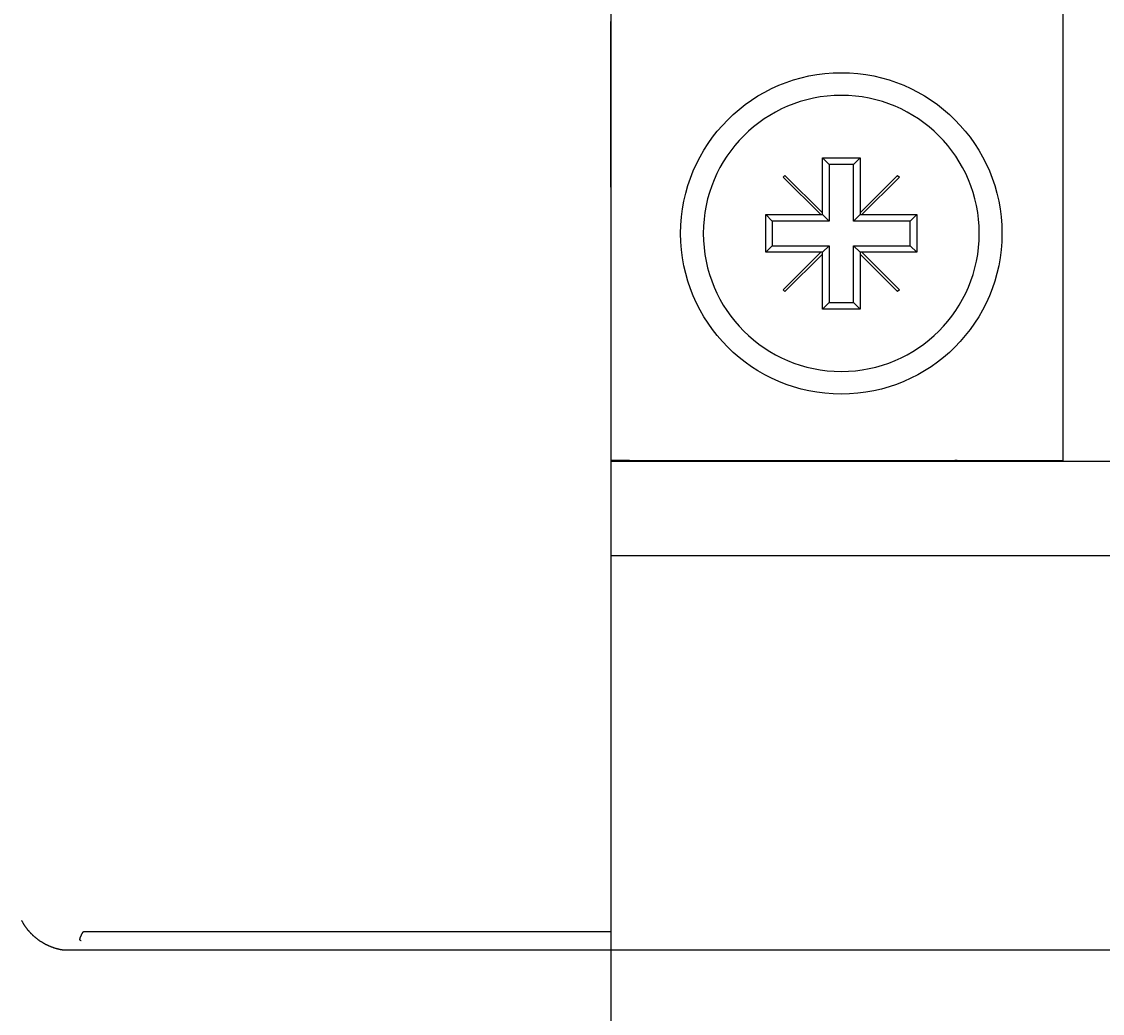
# Model space of a CAD drawing. Extents: x 0 to 1680, y 0 to 1188.
# Drawn here: x 170 to 199, y 520 to 546 of the extents above; entities that cross this region are included whole.
import ezdxf

# ---------------------------------------------------------------- set-up
doc = ezdxf.new("R2010")
doc.units = 0
doc.header["$LTSCALE"] = 4
doc.layers.get('0').update_dxf_attribs({"linetype": 'CONTINUOUS'})
doc.layers.get('DEFPOINTS').update_dxf_attribs({"linetype": 'CONTINUOUS'})
doc.layers.add('DIMENSION__ISO_', color=7, linetype='CONTINUOUS')
doc.layers.add('VISIBLE__ISO_', color=7, linetype='CONTINUOUS')
doc.styles.add('NOTE_TEXT__ISO_', font='txt.shx', dxfattribs={"bigfont": 'bigfont.shx'})
doc.dimstyles.get("Standard").update_dxf_attribs({"dimtxt": 0.18, "dimasz": 0.18, "dimexe": 0.18, "dimexo": 0.0625, "dimgap": 0.09, "dimtad": 0, "dimtih": 1, "dimtoh": 1, "dimzin": 0, "dimcen": 0.09, "dimazin": 3, "dimtfac": 1, "dimtofl": 0, "dimtmove": 0, "dimatfit": 3})

# ---------------------------------------------------------------- blocks, each defined once
blk = doc.blocks.new('*U100')
at = {"layer": 'DIMENSION__ISO_', "style": 'NOTE_TEXT__ISO_'}
blk.add_text('393.20 mm [15.480 in]', height=14, dxfattribs=at).set_placement((269.731, 474.88))
blk = doc.blocks.new('*D14')
at = {"layer": 'DEFPOINTS', "color": 0}
for p in [(186.065, 629.665), (579.265, 629.665), (579.265, 471.832)]:
    blk.add_point(p, dxfattribs=at)
at = {"layer": 'DIMENSION__ISO_'}
for p, q in [((186.065, 629.665), (186.065, 459.132)), ((579.265, 629.665), (579.265, 459.132)), ((196.065, 471.832), (569.265, 471.832))]:
    blk.add_line(p, q, dxfattribs=at)
for points in [[(196.065, 473.498), (196.065, 470.165), (186.065, 471.832)], [(569.265, 473.498), (569.265, 470.165), (579.265, 471.832)]]:
    blk.add_solid(points, dxfattribs=at)
blk.add_blockref('*U100', (0, 0))

msp = doc.modelspace()

# ---------------------------------------------------------------- linework, layer by layer
at = {"layer": 'VISIBLE__ISO_'}
for p, q in [((198.035, 534.685), (198.035, 553.225)), ((186.065, 541.951), (186.065, 546.285)), ((191.665, 541.23), (191.665, 542.685)), ((191.665, 542.685), (192.665, 542.685)), ((191.665, 542.685), (191.84, 542.51)), ((192.665, 542.685), (192.49, 542.51)), ((192.665, 542.685), (192.665, 541.23)), ((192.49, 542.51), (191.84, 542.51)), ((191.84, 542.51), (191.84, 541.01)), ((192.49, 541.01), (192.49, 542.51)), ((190.63, 542.175), (190.675, 542.22)), ((191.62, 541.185), (190.63, 542.175)), ((190.675, 542.22), (191.665, 541.23)), ((192.665, 541.23), (193.655, 542.22)), ((193.7, 542.175), (192.71, 541.185)), ((193.655, 542.22), (193.7, 542.175)), ((186.065, 541.905), (186.065, 541.951)), ((186.065, 541.905), (186.065, 534.685)), ((190.165, 540.185), (190.165, 541.185)), ((190.165, 541.185), (191.62, 541.185)), ((190.165, 541.185), (190.34, 541.01)), ((191.62, 541.185), (191.665, 541.185)), ((191.665, 541.185), (191.665, 541.23)), ((191.665, 541.185), (191.84, 541.01)), ((192.665, 541.185), (192.49, 541.01)), ((192.665, 541.23), (192.665, 541.185)), ((192.665, 541.185), (192.71, 541.185)), ((192.71, 541.185), (194.165, 541.185)), ((194.165, 541.185), (193.99, 541.01)), ((194.165, 541.185), (194.165, 540.185)), ((191.84, 541.01), (190.34, 541.01)), ((190.34, 541.01), (190.34, 540.36)), ((193.99, 541.01), (192.49, 541.01)), ((193.99, 540.36), (193.99, 541.01)), ((190.165, 540.185), (190.34, 540.36)), ((190.34, 540.36), (191.84, 540.36)), ((191.665, 540.185), (191.84, 540.36)), ((191.84, 540.36), (191.84, 538.86)), ((192.49, 538.86), (192.49, 540.36)), ((192.665, 540.185), (192.49, 540.36)), ((192.49, 540.36), (193.99, 540.36)), ((194.165, 540.185), (193.99, 540.36)), ((191.62, 540.185), (190.165, 540.185)), ((190.63, 539.195), (191.62, 540.185)), ((191.665, 540.14), (190.675, 539.15)), ((191.665, 540.185), (191.62, 540.185)), ((191.665, 540.14), (191.665, 540.185)), ((191.665, 538.685), (191.665, 540.14)), ((192.71, 540.185), (192.665, 540.185)), ((192.665, 540.185), (192.665, 540.14)), ((193.655, 539.15), (192.665, 540.14)), ((192.665, 540.14), (192.665, 538.685)), ((192.71, 540.185), (193.7, 539.195)), ((194.165, 540.185), (192.71, 540.185)), ((190.675, 539.15), (190.63, 539.195)), ((193.7, 539.195), (193.655, 539.15)), ((191.665, 538.685), (191.84, 538.86)), ((191.84, 538.86), (192.49, 538.86)), ((192.665, 538.685), (192.49, 538.86)), ((192.665, 538.685), (191.665, 538.685)), ((186.065, 534.685), (186.065, 523.171)), ((186.565, 534.685), (186.065, 534.685)), ((186.065, 534.685), (186.065, 534.685)), ((186.065, 534.667), (579.265, 534.667)), ((186.565, 534.685), (198.035, 534.685)), ((191.165, 534.667), (191.165, 534.685)), ((186.065, 532.167), (579.265, 532.167)), ((186.065, 523.171), (186.065, 522.229)), ((172.289, 522.229), (186.065, 522.229)), ((186.065, 522.213), (186.065, 522.229)), ((186.065, 522.229), (186.065, 522.229)), ((186.065, 522.213), (186.065, 521.745)), ((171.569, 521.745), (171.818, 521.745)), ((171.818, 521.745), (186.065, 521.745)), ((186.065, 521.744), (186.065, 521.745)), ((186.065, 521.744), (579.265, 521.744))]:
    msp.add_line(p, q, dxfattribs=at)
for points in [[(170.485, 522.517, 0), (170.49, 522.508, 0), (170.495, 522.498, 0), (170.5, 522.489, 0), (170.506, 522.479, 0), (170.511, 522.47, 0), (170.516, 522.461, 0), (170.522, 522.451, 0), (170.527, 522.442, 0), (170.533, 522.433, 0), (170.539, 522.424, 0), (170.544, 522.415, 0), (170.55, 522.406, 0), (170.556, 522.397, 0), (170.562, 522.388, 0), (170.568, 522.379, 0), (170.574, 522.37, 0), (170.58, 522.361, 0), (170.587, 522.352, 0), (170.593, 522.343, 0), (170.599, 522.335, 0), (170.606, 522.326, 0), (170.612, 522.317, 0), (170.619, 522.309, 0), (170.625, 522.3, 0), (170.632, 522.292, 0), (170.639, 522.283, 0), (170.645, 522.275, 0), (170.652, 522.267, 0), (170.659, 522.258, 0), (170.666, 522.25, 0), (170.673, 522.242, 0), (170.68, 522.234, 0), (170.687, 522.226, 0), (170.695, 522.218, 0), (170.702, 522.21, 0), (170.709, 522.202, 0), (170.717, 522.194, 0), (170.724, 522.186, 0), (170.731, 522.179, 0), (170.739, 522.171, 0), (170.747, 522.163, 0), (170.754, 522.156, 0), (170.762, 522.148, 0), (170.77, 522.141, 0), (170.777, 522.133, 0), (170.785, 522.126, 0), (170.793, 522.118, 0), (170.801, 522.111, 0), (170.809, 522.104, 0), (170.817, 522.097, 0), (170.825, 522.09, 0), (170.834, 522.083, 0), (170.842, 522.076, 0), (170.85, 522.069, 0), (170.858, 522.062, 0), (170.867, 522.055, 0), (170.875, 522.049, 0), (170.884, 522.042, 0), (170.892, 522.035, 0), (170.901, 522.029, 0), (170.909, 522.022, 0), (170.918, 522.016, 0), (170.927, 522.009, 0), (170.936, 522.003, 0), (170.944, 521.997, 0), (170.953, 521.991, 0), (170.962, 521.985, 0), (170.971, 521.979, 0), (170.98, 521.973, 0), (170.989, 521.967, 0), (170.998, 521.961, 0), (171.007, 521.955, 0), (171.016, 521.95, 0), (171.026, 521.944, 0), (171.035, 521.938, 0), (171.044, 521.933, 0), (171.053, 521.927, 0), (171.063, 521.922, 0), (171.072, 521.917, 0), (171.082, 521.911, 0), (171.091, 521.906, 0), (171.1, 521.901, 0), (171.11, 521.896, 0), (171.12, 521.891, 0), (171.129, 521.886, 0), (171.139, 521.882, 0), (171.149, 521.877, 0), (171.158, 521.872, 0), (171.168, 521.867, 0), (171.178, 521.863, 0), (171.188, 521.858, 0), (171.197, 521.854, 0), (171.207, 521.85, 0), (171.217, 521.846, 0), (171.227, 521.841, 0), (171.237, 521.837, 0), (171.247, 521.833, 0), (171.257, 521.829, 0), (171.267, 521.825, 0), (171.277, 521.822, 0), (171.287, 521.818, 0), (171.298, 521.814, 0), (171.308, 521.811, 0), (171.318, 521.807, 0), (171.328, 521.804, 0), (171.338, 521.8, 0), (171.349, 521.797, 0), (171.359, 521.794, 0), (171.369, 521.79, 0), (171.38, 521.787, 0), (171.39, 521.784, 0), (171.4, 521.781, 0), (171.411, 521.779, 0), (171.421, 521.776, 0), (171.431, 521.773, 0), (171.442, 521.77, 0), (171.452, 521.768, 0), (171.463, 521.765, 0), (171.473, 521.763, 0), (171.484, 521.761, 0), (171.495, 521.759, 0), (171.505, 521.756, 0), (171.516, 521.754, 0), (171.526, 521.752, 0), (171.537, 521.75, 0), (171.547, 521.748, 0), (171.558, 521.747, 0), (171.569, 521.745, 0)], [(172.059, 521.985, 0), (172.058, 521.985, 0), (172.056, 521.985, 0), (172.054, 521.985, 0), (172.053, 521.985, 0), (172.051, 521.985, 0), (172.049, 521.986, 0), (172.048, 521.986, 0), (172.047, 521.986, 0), (172.045, 521.987, 0), (172.044, 521.987, 0), (172.043, 521.988, 0), (172.041, 521.988, 0), (172.04, 521.989, 0), (172.039, 521.99, 0), (172.038, 521.991, 0), (172.037, 521.991, 0), (172.036, 521.992, 0), (172.035, 521.993, 0), (172.034, 521.994, 0), (172.033, 521.995, 0), (172.033, 521.996, 0), (172.032, 521.997, 0), (172.031, 521.999, 0), (172.03, 522, 0), (172.03, 522.001, 0), (172.029, 522.003, 0), (172.029, 522.004, 0), (172.029, 522.005, 0), (172.028, 522.007, 0), (172.028, 522.008, 0), (172.028, 522.01, 0), (172.027, 522.012, 0), (172.027, 522.013, 0), (172.027, 522.015, 0), (172.027, 522.017, 0), (172.027, 522.019, 0), (172.027, 522.021, 0), (172.027, 522.023, 0), (172.027, 522.025, 0), (172.028, 522.027, 0), (172.028, 522.029, 0), (172.028, 522.031, 0), (172.028, 522.034, 0), (172.029, 522.036, 0), (172.029, 522.038, 0), (172.03, 522.041, 0), (172.03, 522.043, 0), (172.031, 522.046, 0), (172.032, 522.048, 0), (172.032, 522.051, 0), (172.033, 522.054, 0), (172.034, 522.056, 0), (172.035, 522.059, 0), (172.036, 522.062, 0), (172.037, 522.065, 0), (172.038, 522.068, 0), (172.039, 522.071, 0), (172.04, 522.074, 0), (172.041, 522.077, 0), (172.042, 522.08, 0), (172.044, 522.083, 0), (172.045, 522.086, 0), (172.046, 522.09, 0), (172.048, 522.093, 0), (172.049, 522.096, 0), (172.051, 522.1, 0), (172.052, 522.103, 0), (172.054, 522.107, 0), (172.056, 522.111, 0), (172.057, 522.114, 0), (172.059, 522.118, 0), (172.061, 522.122, 0), (172.063, 522.126, 0), (172.065, 522.129, 0), (172.067, 522.133, 0), (172.069, 522.137, 0), (172.071, 522.141, 0), (172.073, 522.146, 0), (172.075, 522.15, 0), (172.077, 522.154, 0), (172.08, 522.158, 0), (172.082, 522.162, 0), (172.084, 522.167, 0), (172.087, 522.171, 0), (172.089, 522.176, 0), (172.092, 522.18, 0), (172.095, 522.185, 0), (172.097, 522.189, 0), (172.1, 522.194, 0), (172.103, 522.199, 0), (172.105, 522.203, 0), (172.108, 522.208, 0), (172.111, 522.213, 0), (172.114, 522.218, 0), (172.117, 522.223, 0)], [(172.117, 522.223, 0), (172.117, 522.223, 0), (172.117, 522.223, 0), (172.117, 522.223, 0), (172.117, 522.223, 0), (172.117, 522.223, 0), (172.117, 522.223, 0), (172.117, 522.223, 0), (172.117, 522.223, 0), (172.117, 522.223, 0), (172.117, 522.223, 0), (172.117, 522.223, 0), (172.118, 522.223, 0), (172.118, 522.223, 0), (172.118, 522.223, 0), (172.118, 522.223, 0), (172.118, 522.223, 0), (172.118, 522.223, 0), (172.118, 522.223, 0), (172.118, 522.224, 0), (172.118, 522.224, 0), (172.118, 522.224, 0), (172.118, 522.224, 0), (172.118, 522.224, 0), (172.118, 522.224, 0), (172.118, 522.224, 0), (172.118, 522.224, 0), (172.119, 522.224, 0), (172.119, 522.224, 0), (172.119, 522.224, 0), (172.119, 522.224, 0), (172.119, 522.224, 0), (172.119, 522.224, 0), (172.119, 522.224, 0), (172.119, 522.224, 0), (172.119, 522.224, 0), (172.12, 522.224, 0), (172.12, 522.224, 0), (172.12, 522.224, 0), (172.12, 522.224, 0), (172.12, 522.224, 0), (172.12, 522.224, 0), (172.12, 522.224, 0), (172.12, 522.224, 0), (172.121, 522.224, 0), (172.121, 522.224, 0), (172.121, 522.224, 0), (172.121, 522.224, 0), (172.121, 522.224, 0), (172.121, 522.224, 0), (172.121, 522.224, 0), (172.122, 522.224, 0), (172.122, 522.224, 0), (172.122, 522.224, 0), (172.122, 522.224, 0), (172.122, 522.224, 0), (172.122, 522.224, 0), (172.123, 522.224, 0), (172.123, 522.224, 0), (172.123, 522.225, 0), (172.123, 522.225, 0), (172.123, 522.225, 0), (172.123, 522.225, 0), (172.124, 522.225, 0), (172.124, 522.225, 0), (172.124, 522.225, 0), (172.124, 522.225, 0), (172.124, 522.225, 0), (172.125, 522.225, 0), (172.125, 522.225, 0), (172.125, 522.225, 0), (172.125, 522.225, 0), (172.125, 522.225, 0), (172.126, 522.225, 0), (172.126, 522.225, 0), (172.126, 522.225, 0), (172.126, 522.225, 0), (172.127, 522.225, 0), (172.127, 522.225, 0), (172.127, 522.225, 0), (172.127, 522.225, 0), (172.128, 522.225, 0), (172.128, 522.225, 0), (172.128, 522.225, 0), (172.128, 522.225, 0), (172.128, 522.225, 0), (172.129, 522.225, 0), (172.129, 522.225, 0), (172.129, 522.225, 0), (172.129, 522.225, 0), (172.13, 522.225, 0), (172.13, 522.225, 0), (172.13, 522.225, 0), (172.131, 522.225, 0), (172.131, 522.225, 0), (172.131, 522.225, 0), (172.131, 522.225, 0), (172.132, 522.225, 0), (172.132, 522.225, 0), (172.132, 522.225, 0), (172.133, 522.225, 0), (172.133, 522.226, 0), (172.133, 522.226, 0), (172.133, 522.226, 0), (172.134, 522.226, 0), (172.134, 522.226, 0), (172.134, 522.226, 0), (172.135, 522.226, 0), (172.135, 522.226, 0), (172.135, 522.226, 0), (172.136, 522.226, 0), (172.136, 522.226, 0), (172.136, 522.226, 0), (172.136, 522.226, 0), (172.137, 522.226, 0), (172.137, 522.226, 0), (172.137, 522.226, 0), (172.138, 522.226, 0), (172.138, 522.226, 0), (172.138, 522.226, 0), (172.139, 522.226, 0), (172.139, 522.226, 0), (172.139, 522.226, 0), (172.14, 522.226, 0), (172.14, 522.226, 0), (172.14, 522.226, 0), (172.141, 522.226, 0), (172.141, 522.226, 0), (172.142, 522.226, 0), (172.142, 522.226, 0), (172.142, 522.226, 0), (172.143, 522.226, 0), (172.143, 522.226, 0), (172.143, 522.226, 0), (172.144, 522.226, 0), (172.144, 522.226, 0), (172.145, 522.226, 0), (172.145, 522.226, 0), (172.145, 522.226, 0), (172.146, 522.226, 0), (172.146, 522.226, 0), (172.146, 522.226, 0), (172.147, 522.226, 0), (172.147, 522.226, 0), (172.148, 522.226, 0), (172.148, 522.226, 0), (172.148, 522.226, 0), (172.149, 522.227, 0), (172.149, 522.227, 0), (172.15, 522.227, 0), (172.15, 522.227, 0), (172.15, 522.227, 0), (172.151, 522.227, 0), (172.151, 522.227, 0), (172.152, 522.227, 0), (172.152, 522.227, 0), (172.152, 522.227, 0), (172.153, 522.227, 0), (172.153, 522.227, 0), (172.154, 522.227, 0), (172.154, 522.227, 0), (172.155, 522.227, 0), (172.155, 522.227, 0), (172.156, 522.227, 0), (172.156, 522.227, 0), (172.156, 522.227, 0), (172.157, 522.227, 0), (172.157, 522.227, 0), (172.158, 522.227, 0), (172.158, 522.227, 0), (172.159, 522.227, 0), (172.159, 522.227, 0), (172.16, 522.227, 0), (172.16, 522.227, 0), (172.16, 522.227, 0), (172.161, 522.227, 0), (172.161, 522.227, 0), (172.162, 522.227, 0), (172.162, 522.227, 0), (172.163, 522.227, 0), (172.163, 522.227, 0), (172.164, 522.227, 0), (172.164, 522.227, 0), (172.165, 522.227, 0), (172.165, 522.227, 0), (172.166, 522.227, 0), (172.166, 522.227, 0), (172.167, 522.227, 0), (172.167, 522.227, 0), (172.168, 522.227, 0), (172.168, 522.227, 0), (172.169, 522.227, 0), (172.169, 522.227, 0), (172.17, 522.227, 0), (172.17, 522.227, 0), (172.171, 522.227, 0), (172.171, 522.227, 0), (172.172, 522.227, 0), (172.172, 522.227, 0), (172.173, 522.228, 0), (172.173, 522.228, 0), (172.174, 522.228, 0), (172.174, 522.228, 0), (172.175, 522.228, 0), (172.175, 522.228, 0), (172.176, 522.228, 0), (172.176, 522.228, 0), (172.177, 522.228, 0), (172.177, 522.228, 0), (172.178, 522.228, 0), (172.178, 522.228, 0), (172.179, 522.228, 0), (172.179, 522.228, 0), (172.18, 522.228, 0), (172.181, 522.228, 0), (172.181, 522.228, 0), (172.182, 522.228, 0), (172.182, 522.228, 0), (172.183, 522.228, 0), (172.183, 522.228, 0), (172.184, 522.228, 0), (172.184, 522.228, 0), (172.185, 522.228, 0), (172.185, 522.228, 0), (172.186, 522.228, 0), (172.187, 522.228, 0), (172.187, 522.228, 0), (172.188, 522.228, 0), (172.188, 522.228, 0), (172.189, 522.228, 0), (172.189, 522.228, 0), (172.19, 522.228, 0), (172.191, 522.228, 0), (172.191, 522.228, 0), (172.192, 522.228, 0), (172.192, 522.228, 0), (172.193, 522.228, 0), (172.193, 522.228, 0), (172.194, 522.228, 0), (172.195, 522.228, 0), (172.195, 522.228, 0), (172.196, 522.228, 0), (172.196, 522.228, 0), (172.197, 522.228, 0), (172.197, 522.228, 0), (172.198, 522.228, 0), (172.199, 522.228, 0), (172.199, 522.228, 0), (172.2, 522.228, 0), (172.2, 522.228, 0), (172.201, 522.228, 0), (172.202, 522.228, 0), (172.202, 522.228, 0), (172.203, 522.228, 0), (172.203, 522.228, 0), (172.204, 522.228, 0), (172.205, 522.228, 0), (172.205, 522.228, 0), (172.206, 522.228, 0), (172.206, 522.228, 0), (172.207, 522.228, 0), (172.208, 522.228, 0), (172.208, 522.228, 0), (172.209, 522.228, 0), (172.21, 522.228, 0), (172.21, 522.228, 0), (172.211, 522.228, 0), (172.211, 522.228, 0), (172.212, 522.228, 0), (172.213, 522.229, 0), (172.213, 522.229, 0), (172.214, 522.229, 0), (172.215, 522.229, 0), (172.215, 522.229, 0), (172.216, 522.229, 0), (172.216, 522.229, 0), (172.217, 522.229, 0), (172.218, 522.229, 0), (172.218, 522.229, 0), (172.219, 522.229, 0), (172.22, 522.229, 0), (172.22, 522.229, 0), (172.221, 522.229, 0), (172.221, 522.229, 0), (172.222, 522.229, 0), (172.223, 522.229, 0), (172.223, 522.229, 0), (172.224, 522.229, 0), (172.225, 522.229, 0), (172.225, 522.229, 0), (172.226, 522.229, 0), (172.227, 522.229, 0), (172.227, 522.229, 0), (172.228, 522.229, 0), (172.229, 522.229, 0), (172.229, 522.229, 0), (172.23, 522.229, 0), (172.231, 522.229, 0), (172.231, 522.229, 0), (172.232, 522.229, 0), (172.233, 522.229, 0), (172.233, 522.229, 0), (172.234, 522.229, 0), (172.235, 522.229, 0), (172.235, 522.229, 0), (172.236, 522.229, 0), (172.237, 522.229, 0), (172.237, 522.229, 0), (172.238, 522.229, 0), (172.239, 522.229, 0), (172.239, 522.229, 0), (172.24, 522.229, 0), (172.241, 522.229, 0), (172.241, 522.229, 0), (172.242, 522.229, 0), (172.243, 522.229, 0), (172.243, 522.229, 0), (172.244, 522.229, 0), (172.245, 522.229, 0), (172.245, 522.229, 0), (172.246, 522.229, 0), (172.247, 522.229, 0), (172.247, 522.229, 0), (172.248, 522.229, 0), (172.249, 522.229, 0), (172.249, 522.229, 0), (172.25, 522.229, 0), (172.251, 522.229, 0), (172.251, 522.229, 0), (172.252, 522.229, 0), (172.253, 522.229, 0), (172.253, 522.229, 0), (172.254, 522.229, 0), (172.255, 522.229, 0), (172.255, 522.229, 0), (172.256, 522.229, 0), (172.257, 522.229, 0), (172.257, 522.229, 0), (172.258, 522.229, 0), (172.259, 522.229, 0), (172.26, 522.229, 0), (172.26, 522.229, 0), (172.261, 522.229, 0), (172.262, 522.229, 0), (172.262, 522.229, 0), (172.263, 522.229, 0), (172.264, 522.229, 0), (172.264, 522.229, 0), (172.265, 522.229, 0), (172.266, 522.229, 0), (172.266, 522.229, 0), (172.267, 522.229, 0), (172.268, 522.229, 0), (172.268, 522.229, 0), (172.269, 522.229, 0), (172.27, 522.229, 0), (172.271, 522.229, 0), (172.271, 522.229, 0), (172.272, 522.229, 0), (172.273, 522.229, 0), (172.273, 522.229, 0), (172.274, 522.229, 0), (172.275, 522.229, 0), (172.275, 522.229, 0), (172.276, 522.229, 0), (172.277, 522.229, 0), (172.278, 522.229, 0), (172.278, 522.229, 0), (172.279, 522.229, 0), (172.28, 522.229, 0), (172.28, 522.229, 0), (172.281, 522.229, 0), (172.282, 522.229, 0), (172.282, 522.229, 0), (172.283, 522.229, 0), (172.284, 522.229, 0), (172.284, 522.229, 0), (172.285, 522.229, 0), (172.286, 522.229, 0), (172.287, 522.229, 0), (172.287, 522.229, 0), (172.288, 522.229, 0), (172.289, 522.229, 0), (172.289, 522.229, 0)]]:
    msp.add_polyline3d(points, dxfattribs=at)
msp.add_circle((192.165, 540.685), 4.25, dxfattribs=at)
for centre, radius, start, end in [((192.165, 540.685), 3.65, 90, 270), ((192.165, 540.685), 3.65, 270, 90), ((195.165, 534.185), 0.5, 74.5233, 90)]:
    msp.add_arc(centre, radius, start, end, dxfattribs=at)

# ---------------------------------------------------------------- dimensions: what is measured, and where the dimension line sits
at = {"layer": 'DIMENSION__ISO_'}
dim = msp.add_linear_dim(base=(579.265, 471.832), p1=(186.065, 629.665), p2=(579.265, 629.665), angle=180, text='<> mm [15.480 in]', dimstyle='Standard', override={"dimgap": 0.762, "dimdec": 2, "dimpost": '', "dimtol": 0, "dimlim": 0, "dimtp": 0, "dimtm": 0, "dimtdec": 2, "dimtofl": 0, "dimatfit": 1}, dxfattribs=at)
dim.commit()
dim.dimension.update_dxf_attribs({"geometry": '*D14', "text_midpoint": (382.665, 471.832), "dimtype": 128})

doc.saveas('drawing.dxf')
